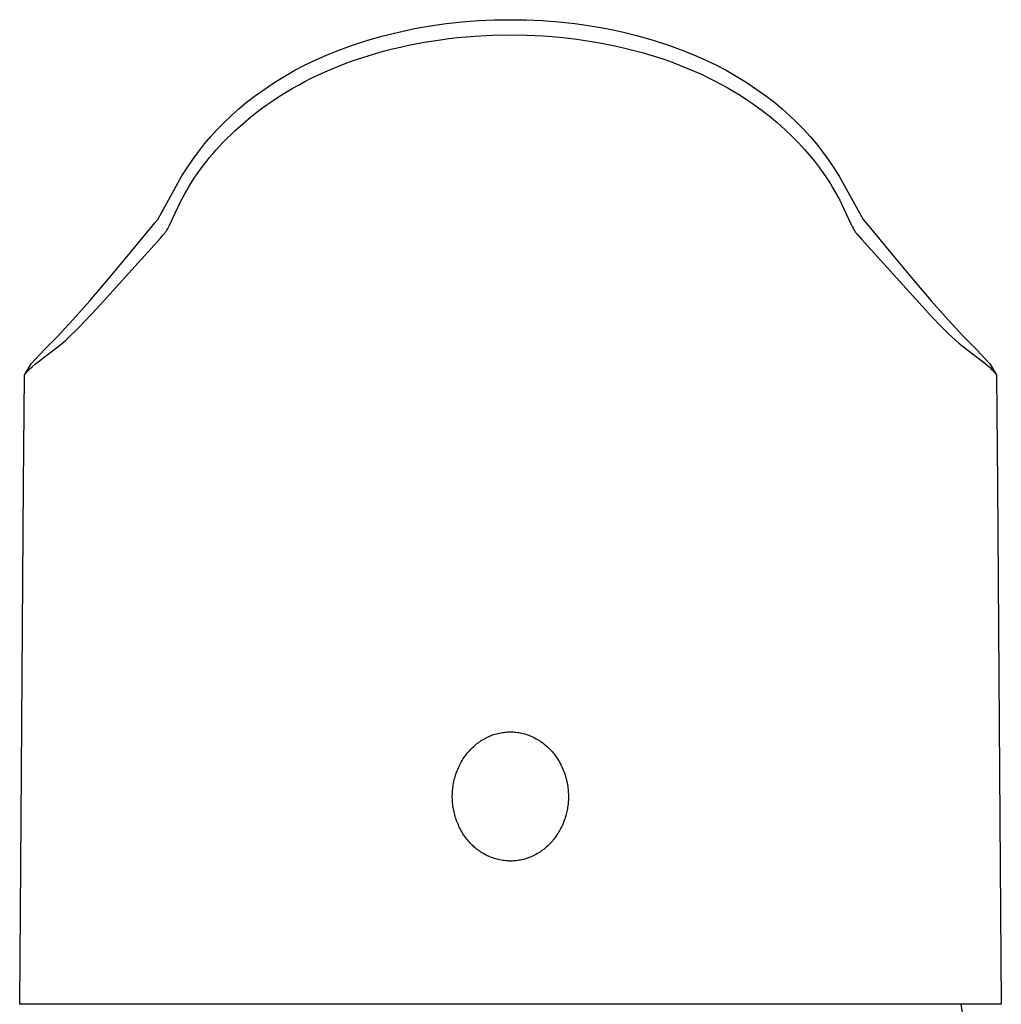
# Model space of a CAD drawing. Units: millimetres. Extents: x -296 to 143, y -339 to 410.
# Drawn here: x 85 to 129, y 366 to 410 of the extents above; entities that cross this region are included whole.
import ezdxf

# ---------------------------------------------------------------- set-up
doc = ezdxf.new("R2010")
doc.units = ezdxf.units.MM
doc.header["$MEASUREMENT"] = 0
doc.layers.add('Default', color=7, linetype='Continuous', true_color=0x000000)

msp = doc.modelspace()

# ---------------------------------------------------------------- linework, layer by layer
at = {"layer": 'Default', "color": 7, "true_color": 0xffffff}
for p, q in [((102.993, 409.514), (103.699, 409.641)), ((103.699, 409.641), (104.41, 409.743)), ((104.41, 409.743), (105.123, 409.822)), ((105.123, 409.822), (105.839, 409.876)), ((105.839, 409.876), (106.556, 409.907)), ((106.556, 409.907), (107.273, 409.913)), ((107.273, 409.913), (107.991, 409.907)), ((107.991, 409.907), (108.708, 409.877)), ((108.708, 409.877), (109.424, 409.822)), ((109.424, 409.822), (110.137, 409.743)), ((110.137, 409.743), (110.848, 409.641)), ((110.848, 409.641), (111.554, 409.515)), ((100.904, 408.994), (101.594, 409.191)), ((101.594, 409.191), (102.291, 409.364)), ((102.291, 409.364), (102.993, 409.514)), ((104.912, 409.113), (105.682, 409.18)), ((105.682, 409.18), (106.453, 409.22)), ((106.453, 409.22), (107.226, 409.234)), ((107.226, 409.234), (107.981, 409.224)), ((107.981, 409.224), (108.735, 409.188)), ((108.735, 409.188), (109.487, 409.128)), ((109.487, 409.128), (110.237, 409.042)), ((111.554, 409.515), (112.256, 409.365)), ((112.256, 409.365), (112.952, 409.191)), ((112.952, 409.191), (113.643, 408.994)), ((99.545, 408.531), (100.221, 408.774)), ((100.221, 408.774), (100.904, 408.994)), ((102.008, 408.607), (102.361, 408.692)), ((102.361, 408.692), (102.715, 408.77)), ((102.715, 408.77), (103.428, 408.907)), ((103.428, 408.907), (104.146, 409.02)), ((104.146, 409.02), (104.529, 409.07)), ((104.529, 409.07), (104.912, 409.113)), ((110.237, 409.042), (110.973, 408.932)), ((110.973, 408.932), (111.34, 408.867)), ((111.34, 408.867), (111.705, 408.796)), ((111.705, 408.796), (112.069, 408.718)), ((112.069, 408.718), (112.432, 408.634)), ((113.643, 408.994), (114.326, 408.774)), ((114.326, 408.774), (115.001, 408.531)), ((98.585, 408.126), (99.062, 408.337)), ((99.062, 408.337), (99.545, 408.531)), ((100.635, 408.213), (100.97, 408.319)), ((100.97, 408.319), (101.306, 408.419)), ((101.306, 408.419), (101.656, 408.517)), ((101.656, 408.517), (102.008, 408.607)), ((112.432, 408.634), (112.793, 408.543)), ((112.793, 408.543), (113.152, 408.445)), ((113.152, 408.445), (113.489, 408.346)), ((113.489, 408.346), (113.825, 408.241)), ((113.825, 408.241), (114.159, 408.13)), ((115.001, 408.531), (115.485, 408.337)), ((115.485, 408.337), (115.962, 408.126)), ((97.654, 407.656), (98.115, 407.899)), ((98.115, 407.899), (98.585, 408.126)), ((99.319, 407.723), (99.644, 407.855)), ((99.644, 407.855), (99.972, 407.981)), ((99.972, 407.981), (100.302, 408.1)), ((100.302, 408.1), (100.635, 408.213)), ((114.159, 408.13), (114.49, 408.012)), ((114.49, 408.012), (114.819, 407.888)), ((114.819, 407.888), (115.145, 407.757)), ((115.962, 408.126), (116.431, 407.899)), ((116.431, 407.899), (116.893, 407.656)), ((96.757, 407.123), (97.201, 407.397)), ((97.201, 407.397), (97.654, 407.656)), ((98.385, 407.297), (98.678, 407.438)), ((98.678, 407.438), (98.997, 407.584)), ((98.997, 407.584), (99.319, 407.723)), ((115.145, 407.757), (115.468, 407.62)), ((115.468, 407.62), (115.789, 407.475)), ((115.789, 407.475), (116.083, 407.335)), ((116.893, 407.656), (117.345, 407.397)), ((117.345, 407.397), (117.789, 407.123)), ((96.323, 406.834), (96.757, 407.123)), ((97.526, 406.838), (97.809, 406.997)), ((97.809, 406.997), (98.096, 407.15)), ((98.096, 407.15), (98.385, 407.297)), ((116.083, 407.335), (116.374, 407.19)), ((116.374, 407.19), (116.662, 407.038)), ((116.662, 407.038), (116.947, 406.88)), ((117.789, 407.123), (118.223, 406.834)), ((95.486, 406.213), (95.899, 406.531)), ((95.899, 406.531), (96.323, 406.834)), ((96.682, 406.314), (96.959, 406.495)), ((96.959, 406.495), (97.241, 406.67)), ((97.241, 406.67), (97.526, 406.838)), ((116.947, 406.88), (117.234, 406.713)), ((117.234, 406.713), (117.517, 406.539)), ((117.517, 406.539), (117.796, 406.359)), ((118.223, 406.834), (118.647, 406.531)), ((118.647, 406.531), (119.061, 406.213)), ((95.149, 405.933), (95.486, 406.213)), ((96.038, 405.854), (96.409, 406.126)), ((96.409, 406.126), (96.682, 406.314)), ((117.796, 406.359), (118.071, 406.172)), ((118.071, 406.172), (118.446, 405.901)), ((119.061, 406.213), (119.397, 405.933)), ((94.506, 405.338), (94.823, 405.641)), ((94.823, 405.641), (95.149, 405.933)), ((95.676, 405.569), (96.038, 405.854)), ((118.446, 405.901), (118.811, 405.618)), ((118.811, 405.618), (119.166, 405.322)), ((119.397, 405.933), (119.724, 405.641)), ((119.724, 405.641), (120.04, 405.338)), ((94.201, 405.025), (94.506, 405.338)), ((94.983, 404.964), (95.324, 405.273)), ((95.324, 405.273), (95.676, 405.569)), ((119.166, 405.322), (119.511, 405.014)), ((120.04, 405.338), (120.346, 405.025)), ((93.906, 404.701), (94.201, 405.025)), ((94.631, 404.622), (94.805, 404.795)), ((94.805, 404.795), (94.983, 404.964)), ((119.511, 405.014), (119.82, 404.719)), ((120.346, 405.025), (120.64, 404.7)), ((93.352, 404.023), (93.623, 404.367)), ((93.623, 404.367), (93.906, 404.701)), ((94.292, 404.268), (94.459, 404.447)), ((94.459, 404.447), (94.631, 404.622)), ((119.82, 404.719), (120.119, 404.414)), ((120.119, 404.414), (120.408, 404.099)), ((120.64, 404.7), (120.923, 404.366)), ((120.923, 404.366), (121.195, 404.022)), ((93.093, 403.67), (93.352, 404.023)), ((93.844, 403.757), (93.99, 403.93)), ((93.99, 403.93), (94.139, 404.1)), ((94.139, 404.1), (94.292, 404.268)), ((120.408, 404.099), (120.686, 403.775)), ((121.195, 404.022), (121.454, 403.669)), ((92.846, 403.308), (93.093, 403.67)), ((93.492, 403.309), (93.702, 403.581)), ((93.702, 403.581), (93.844, 403.757)), ((120.686, 403.775), (120.83, 403.599)), ((120.83, 403.599), (120.97, 403.42)), ((120.97, 403.42), (121.107, 403.238)), ((121.454, 403.669), (121.7, 403.308)), ((92.613, 402.938), (92.846, 403.308)), ((93.193, 402.889), (93.29, 403.03)), ((93.29, 403.03), (93.492, 403.309)), ((121.107, 403.238), (121.24, 403.054)), ((121.24, 403.054), (121.345, 402.901)), ((121.7, 403.308), (121.934, 402.937)), ((91.532, 401.003), (92.613, 402.938)), ((92.917, 402.454), (93.006, 402.6)), ((93.006, 402.6), (93.098, 402.745)), ((93.098, 402.745), (93.193, 402.889)), ((121.345, 402.901), (121.447, 402.746)), ((121.447, 402.746), (121.547, 402.59)), ((121.547, 402.59), (121.643, 402.431)), ((121.934, 402.937), (123.015, 401.003)), ((92.566, 401.812), (92.736, 402.136)), ((92.736, 402.136), (92.825, 402.296)), ((92.825, 402.296), (92.917, 402.454)), ((121.643, 402.431), (121.806, 402.144)), ((121.806, 402.144), (121.961, 401.852)), ((92.057, 400.736), (92.566, 401.812)), ((121.961, 401.852), (122.13, 401.508)), ((122.13, 401.508), (122.474, 400.767)), ((91.287, 400.697), (91.411, 400.849)), ((91.411, 400.849), (91.532, 401.003)), ((123.015, 401.003), (123.26, 400.697)), ((90.307, 399.508), (91.287, 400.697)), ((91.776, 400.306), (91.822, 400.362)), ((91.822, 400.362), (91.845, 400.39)), ((91.845, 400.39), (91.867, 400.419)), ((91.867, 400.419), (91.884, 400.443)), ((91.884, 400.443), (91.902, 400.467)), ((91.902, 400.467), (91.918, 400.492)), ((91.918, 400.492), (91.935, 400.517)), ((91.935, 400.517), (91.966, 400.567)), ((91.966, 400.567), (91.995, 400.619)), ((91.995, 400.619), (92.027, 400.677)), ((92.027, 400.677), (92.057, 400.736)), ((122.474, 400.767), (122.516, 400.685)), ((122.516, 400.685), (122.559, 400.604)), ((122.559, 400.604), (122.582, 400.564)), ((122.582, 400.564), (122.606, 400.525)), ((122.606, 400.525), (122.631, 400.486)), ((122.631, 400.486), (122.657, 400.448)), ((122.657, 400.448), (122.678, 400.42)), ((122.678, 400.42), (122.699, 400.392)), ((122.699, 400.392), (122.743, 400.338)), ((122.743, 400.338), (122.931, 400.124)), ((123.26, 400.697), (124.239, 399.508)), ((88.831, 397.036), (91.652, 400.165)), ((91.652, 400.165), (91.776, 400.306)), ((122.931, 400.124), (126.073, 396.654)), ((89.335, 398.344), (90.307, 399.508)), ((124.239, 399.508), (125.212, 398.344)), ((88.497, 397.366), (89.335, 398.344)), ((125.212, 398.344), (126.049, 397.365)), ((87.748, 396.521), (88.497, 397.366)), ((126.049, 397.365), (126.798, 396.521)), ((88.019, 396.179), (88.831, 397.036)), ((87.046, 395.76), (87.748, 396.521)), ((126.073, 396.654), (126.476, 396.233)), ((126.798, 396.521), (127.501, 395.76)), ((87.628, 395.798), (87.825, 395.987)), ((87.825, 395.987), (88.019, 396.179)), ((126.476, 396.233), (126.81, 395.9)), ((86.769, 395.472), (87.046, 395.76)), ((87.22, 395.437), (87.426, 395.615)), ((87.426, 395.615), (87.628, 395.798)), ((126.81, 395.9), (126.961, 395.758)), ((126.961, 395.758), (127.114, 395.619)), ((127.114, 395.619), (127.271, 395.484)), ((127.501, 395.76), (127.779, 395.472)), ((85.882, 394.556), (86.486, 395.19)), ((86.058, 394.532), (87.22, 395.437)), ((86.486, 395.19), (86.769, 395.472)), ((127.271, 395.484), (127.43, 395.351)), ((127.43, 395.351), (128.433, 394.577)), ((127.779, 395.472), (128.061, 395.189)), ((128.061, 395.189), (128.665, 394.556)), ((85.605, 394.085), (85.882, 394.556)), ((85.658, 394.153), (85.686, 394.185)), ((85.686, 394.185), (85.714, 394.216)), ((85.714, 394.216), (85.744, 394.247)), ((85.744, 394.247), (85.774, 394.278)), ((85.774, 394.278), (85.848, 394.349)), ((85.848, 394.349), (85.924, 394.418)), ((85.924, 394.418), (86.058, 394.532)), ((128.433, 394.577), (128.551, 394.48)), ((128.551, 394.48), (128.611, 394.429)), ((128.611, 394.429), (128.669, 394.376)), ((128.665, 394.556), (128.761, 394.39)), ((128.669, 394.376), (128.726, 394.323)), ((128.681, 394.527), (128.948, 394.073)), ((128.726, 394.323), (128.782, 394.268)), ((128.782, 394.268), (128.828, 394.22)), ((128.828, 394.22), (128.872, 394.172)), ((85.546, 389.169), (85.583, 394.017)), ((85.583, 394.029), (85.584, 394.031)), ((85.583, 394.028), (85.583, 394.029)), ((85.583, 394.026), (85.583, 394.028)), ((85.583, 394.024), (85.583, 394.026)), ((85.583, 394.022), (85.583, 394.024)), ((85.583, 394.02), (85.583, 394.022)), ((85.583, 394.019), (85.583, 394.02)), ((85.583, 394.017), (85.583, 394.019)), ((85.584, 394.035), (85.585, 394.038)), ((85.584, 394.031), (85.584, 394.035)), ((85.585, 394.038), (85.586, 394.042)), ((85.586, 394.042), (85.587, 394.045)), ((85.587, 394.045), (85.588, 394.049)), ((85.588, 394.049), (85.589, 394.052)), ((85.589, 394.052), (85.59, 394.055)), ((85.59, 394.055), (85.592, 394.059)), ((85.592, 394.059), (85.593, 394.062)), ((85.593, 394.062), (85.595, 394.065)), ((85.595, 394.065), (85.596, 394.069)), ((85.596, 394.069), (85.598, 394.072)), ((85.598, 394.072), (85.6, 394.076)), ((85.6, 394.076), (85.603, 394.081)), ((85.603, 394.081), (85.606, 394.085)), ((85.606, 394.085), (85.609, 394.09)), ((85.609, 394.09), (85.614, 394.098)), ((85.614, 394.098), (85.621, 394.107)), ((85.621, 394.107), (85.63, 394.119)), ((85.63, 394.119), (85.639, 394.13)), ((85.639, 394.13), (85.658, 394.153)), ((128.872, 394.172), (128.889, 394.153)), ((128.889, 394.153), (128.905, 394.134)), ((128.905, 394.134), (128.92, 394.114)), ((128.92, 394.114), (128.928, 394.104)), ((128.928, 394.104), (128.941, 394.086)), ((128.948, 394.073), (128.95, 394.07)), ((128.95, 394.07), (128.952, 394.067)), ((128.952, 394.067), (128.953, 394.064)), ((128.953, 394.064), (128.955, 394.06)), ((128.955, 394.06), (128.956, 394.057)), ((128.956, 394.057), (128.957, 394.054)), ((128.957, 394.054), (128.959, 394.05)), ((128.959, 394.05), (128.96, 394.047)), ((128.96, 394.047), (128.961, 394.043)), ((128.961, 394.043), (128.961, 394.04)), ((128.961, 394.04), (128.962, 394.036)), ((128.962, 394.036), (128.963, 394.032)), ((128.963, 394.032), (128.963, 394.029)), ((128.963, 394.029), (128.963, 394.025)), ((128.963, 394.025), (128.964, 394.022)), ((128.964, 394.022), (128.964, 394.018)), ((128.964, 394.018), (129, 389.168)), ((85.437, 374.246), (85.546, 389.169)), ((129, 389.168), (129.109, 374.242)), ((106.244, 377.893), (106.301, 377.919)), ((106.301, 377.919), (106.358, 377.944)), ((106.358, 377.944), (106.416, 377.967)), ((106.416, 377.967), (106.475, 377.989)), ((106.475, 377.989), (106.534, 378.009)), ((106.534, 378.009), (106.593, 378.027)), ((106.593, 378.027), (106.653, 378.044)), ((106.653, 378.044), (106.714, 378.06)), ((106.714, 378.06), (106.775, 378.074)), ((106.775, 378.074), (106.836, 378.086)), ((106.836, 378.086), (106.897, 378.097)), ((106.897, 378.097), (106.959, 378.106)), ((106.959, 378.106), (107.02, 378.114)), ((107.02, 378.114), (107.082, 378.119)), ((107.082, 378.119), (107.144, 378.124)), ((107.144, 378.124), (107.206, 378.126)), ((107.206, 378.126), (107.268, 378.127)), ((107.268, 378.127), (107.33, 378.126)), ((107.33, 378.126), (107.392, 378.124)), ((107.392, 378.124), (107.453, 378.12)), ((107.453, 378.12), (107.518, 378.114)), ((107.518, 378.114), (107.582, 378.106)), ((107.582, 378.106), (107.647, 378.096)), ((107.647, 378.096), (107.71, 378.085)), ((107.71, 378.085), (107.774, 378.072)), ((107.774, 378.072), (107.837, 378.056)), ((107.837, 378.056), (107.9, 378.04)), ((107.9, 378.04), (107.962, 378.021)), ((107.962, 378.021), (108.025, 378)), ((108.025, 378), (108.088, 377.978)), ((108.088, 377.978), (108.15, 377.953)), ((108.15, 377.953), (108.211, 377.927)), ((108.211, 377.927), (108.272, 377.9)), ((105.617, 377.466), (105.664, 377.509)), ((105.664, 377.509), (105.713, 377.551)), ((105.713, 377.551), (105.762, 377.591)), ((105.762, 377.591), (105.813, 377.631)), ((105.813, 377.631), (105.864, 377.669)), ((105.864, 377.669), (105.917, 377.705)), ((105.917, 377.705), (105.97, 377.741)), ((105.97, 377.741), (106.025, 377.775)), ((106.025, 377.775), (106.078, 377.806)), ((106.078, 377.806), (106.133, 377.837)), ((106.133, 377.837), (106.188, 377.866)), ((106.188, 377.866), (106.244, 377.893)), ((108.272, 377.9), (108.331, 377.87)), ((108.331, 377.87), (108.39, 377.84)), ((108.39, 377.84), (108.449, 377.807)), ((108.449, 377.807), (108.507, 377.773)), ((108.507, 377.773), (108.563, 377.738)), ((108.563, 377.738), (108.619, 377.701)), ((108.619, 377.701), (108.674, 377.663)), ((108.674, 377.663), (108.728, 377.623)), ((108.728, 377.623), (108.781, 377.582)), ((108.781, 377.582), (108.833, 377.54)), ((108.833, 377.54), (108.884, 377.496)), ((108.884, 377.496), (108.929, 377.456)), ((105.233, 377.026), (105.275, 377.085)), ((105.275, 377.085), (105.314, 377.136)), ((105.314, 377.136), (105.354, 377.186)), ((105.354, 377.186), (105.395, 377.235)), ((105.395, 377.235), (105.437, 377.283)), ((105.437, 377.283), (105.48, 377.331)), ((105.48, 377.331), (105.525, 377.377)), ((105.525, 377.377), (105.57, 377.422)), ((105.57, 377.422), (105.617, 377.466)), ((108.929, 377.456), (108.973, 377.414)), ((108.973, 377.414), (109.017, 377.371)), ((109.017, 377.371), (109.059, 377.327)), ((109.059, 377.327), (109.1, 377.283)), ((109.1, 377.283), (109.14, 377.237)), ((109.14, 377.237), (109.179, 377.191)), ((109.179, 377.191), (109.217, 377.143)), ((109.217, 377.143), (109.266, 377.08)), ((109.266, 377.08), (109.313, 377.014)), ((104.977, 376.588), (105.009, 376.653)), ((105.009, 376.653), (105.042, 376.717)), ((105.042, 376.717), (105.077, 376.781)), ((105.077, 376.781), (105.114, 376.844)), ((105.114, 376.844), (105.152, 376.905)), ((105.152, 376.905), (105.192, 376.966)), ((105.192, 376.966), (105.233, 377.026)), ((109.313, 377.014), (109.358, 376.948)), ((109.358, 376.948), (109.401, 376.88)), ((109.401, 376.88), (109.442, 376.811)), ((109.442, 376.811), (109.481, 376.741)), ((109.481, 376.741), (109.519, 376.67)), ((109.519, 376.67), (109.554, 376.597)), ((104.797, 376.113), (104.818, 376.183)), ((104.818, 376.183), (104.84, 376.252)), ((104.84, 376.252), (104.865, 376.32)), ((104.865, 376.32), (104.89, 376.388)), ((104.89, 376.388), (104.918, 376.455)), ((104.918, 376.455), (104.946, 376.522)), ((104.946, 376.522), (104.977, 376.588)), ((109.554, 376.597), (109.585, 376.531)), ((109.585, 376.531), (109.613, 376.465)), ((109.613, 376.465), (109.641, 376.397)), ((109.641, 376.397), (109.666, 376.329)), ((109.666, 376.329), (109.69, 376.26)), ((109.69, 376.26), (109.713, 376.191)), ((109.713, 376.191), (109.734, 376.122)), ((104.71, 375.711), (104.72, 375.778)), ((104.72, 375.778), (104.733, 375.845)), ((104.733, 375.845), (104.746, 375.911)), ((104.746, 375.911), (104.761, 375.977)), ((104.761, 375.977), (104.778, 376.043)), ((104.778, 376.043), (104.797, 376.113)), ((109.734, 376.122), (109.753, 376.051)), ((109.753, 376.051), (109.771, 375.981)), ((109.771, 375.981), (109.787, 375.91)), ((109.787, 375.91), (109.801, 375.838)), ((109.801, 375.838), (109.814, 375.767)), ((109.814, 375.767), (109.825, 375.695)), ((104.677, 375.277), (104.678, 375.354)), ((104.678, 375.354), (104.681, 375.432)), ((104.681, 375.432), (104.687, 375.509)), ((104.687, 375.509), (104.693, 375.577)), ((104.693, 375.577), (104.701, 375.644)), ((104.701, 375.644), (104.71, 375.711)), ((109.825, 375.695), (109.835, 375.623)), ((109.835, 375.623), (109.843, 375.55)), ((109.843, 375.55), (109.849, 375.478)), ((109.849, 375.478), (109.853, 375.413)), ((109.853, 375.413), (109.856, 375.349)), ((109.856, 375.349), (109.858, 375.284)), ((109.858, 375.284), (109.858, 375.219)), ((104.677, 375.199), (104.677, 375.277)), ((104.68, 375.121), (104.677, 375.199)), ((104.684, 375.044), (104.68, 375.121)), ((104.69, 374.967), (104.684, 375.044)), ((104.699, 374.889), (104.69, 374.967)), ((104.707, 374.822), (104.699, 374.889)), ((109.839, 374.896), (109.832, 374.832)), ((109.846, 374.96), (109.839, 374.896)), ((109.851, 375.025), (109.846, 374.96)), ((109.855, 375.09), (109.851, 375.025)), ((109.857, 375.154), (109.855, 375.09)), ((109.858, 375.219), (109.857, 375.154)), ((104.717, 374.755), (104.707, 374.822)), ((104.729, 374.688), (104.717, 374.755)), ((104.741, 374.621), (104.729, 374.688)), ((104.756, 374.555), (104.741, 374.621)), ((104.771, 374.489), (104.756, 374.555)), ((104.788, 374.423), (104.771, 374.489)), ((104.807, 374.358), (104.788, 374.423)), ((109.757, 374.451), (109.738, 374.381)), ((109.773, 374.514), (109.757, 374.451)), ((109.787, 374.577), (109.773, 374.514)), ((109.8, 374.64), (109.787, 374.577)), ((109.812, 374.704), (109.8, 374.64)), ((109.823, 374.768), (109.812, 374.704)), ((109.832, 374.832), (109.823, 374.768)), ((85.375, 365.97), (85.437, 374.246)), ((104.826, 374.293), (104.807, 374.358)), ((104.848, 374.229), (104.826, 374.293)), ((104.87, 374.165), (104.848, 374.229)), ((104.894, 374.101), (104.87, 374.165)), ((104.919, 374.038), (104.894, 374.101)), ((104.946, 373.976), (104.919, 374.038)), ((104.974, 373.914), (104.946, 373.976)), ((109.589, 373.971), (109.558, 373.905)), ((109.618, 374.038), (109.589, 373.971)), ((109.645, 374.105), (109.618, 374.038)), ((109.671, 374.173), (109.645, 374.105)), ((109.695, 374.242), (109.671, 374.173)), ((109.717, 374.311), (109.695, 374.242)), ((109.738, 374.381), (109.717, 374.311)), ((129.109, 374.242), (129.171, 365.97)), ((105.003, 373.853), (104.974, 373.914)), ((105.038, 373.785), (105.003, 373.853)), ((105.075, 373.717), (105.038, 373.785)), ((105.113, 373.65), (105.075, 373.717)), ((105.153, 373.585), (105.113, 373.65)), ((105.195, 373.52), (105.153, 373.585)), ((109.343, 373.526), (109.302, 373.466)), ((109.383, 373.587), (109.343, 373.526)), ((109.421, 373.649), (109.383, 373.587)), ((109.458, 373.712), (109.421, 373.649)), ((109.493, 373.775), (109.458, 373.712)), ((109.526, 373.84), (109.493, 373.775)), ((109.558, 373.905), (109.526, 373.84)), ((105.238, 373.457), (105.195, 373.52)), ((105.283, 373.394), (105.238, 373.457)), ((105.33, 373.333), (105.283, 373.394)), ((105.366, 373.289), (105.33, 373.333)), ((105.403, 373.245), (105.366, 373.289)), ((105.441, 373.201), (105.403, 373.245)), ((105.48, 373.159), (105.441, 373.201)), ((105.52, 373.117), (105.48, 373.159)), ((105.56, 373.077), (105.52, 373.117)), ((109.01, 373.115), (108.964, 373.069)), ((109.054, 373.161), (109.01, 373.115)), ((109.098, 373.208), (109.054, 373.161)), ((109.14, 373.257), (109.098, 373.208)), ((109.181, 373.306), (109.14, 373.257)), ((109.221, 373.356), (109.181, 373.306)), ((109.26, 373.407), (109.221, 373.356)), ((109.302, 373.466), (109.26, 373.407)), ((105.602, 373.037), (105.56, 373.077)), ((105.644, 372.998), (105.602, 373.037)), ((105.693, 372.955), (105.644, 372.998)), ((105.744, 372.914), (105.693, 372.955)), ((105.795, 372.874), (105.744, 372.914)), ((105.847, 372.835), (105.795, 372.874)), ((105.9, 372.797), (105.847, 372.835)), ((105.955, 372.761), (105.9, 372.797)), ((106.01, 372.726), (105.955, 372.761)), ((106.066, 372.693), (106.01, 372.726)), ((106.123, 372.661), (106.066, 372.693)), ((106.18, 372.631), (106.123, 372.661)), ((108.396, 372.651), (108.338, 372.621)), ((108.453, 372.683), (108.396, 372.651)), ((108.51, 372.716), (108.453, 372.683)), ((108.564, 372.75), (108.51, 372.716)), ((108.618, 372.785), (108.564, 372.75)), ((108.67, 372.822), (108.618, 372.785)), ((108.722, 372.86), (108.67, 372.822)), ((108.772, 372.9), (108.722, 372.86)), ((108.822, 372.94), (108.772, 372.9)), ((108.87, 372.982), (108.822, 372.94)), ((108.918, 373.025), (108.87, 372.982)), ((108.964, 373.069), (108.918, 373.025)), ((106.239, 372.602), (106.18, 372.631)), ((106.298, 372.575), (106.239, 372.602)), ((106.358, 372.549), (106.298, 372.575)), ((106.418, 372.525), (106.358, 372.549)), ((106.479, 372.502), (106.418, 372.525)), ((106.541, 372.481), (106.479, 372.502)), ((106.604, 372.462), (106.541, 372.481)), ((106.668, 372.444), (106.604, 372.462)), ((106.732, 372.427), (106.668, 372.444)), ((106.797, 372.413), (106.732, 372.427)), ((106.862, 372.4), (106.797, 372.413)), ((106.928, 372.39), (106.862, 372.4)), ((106.994, 372.381), (106.928, 372.39)), ((107.06, 372.374), (106.994, 372.381)), ((107.118, 372.369), (107.06, 372.374)), ((107.177, 372.366), (107.118, 372.369)), ((107.235, 372.364), (107.177, 372.366)), ((107.294, 372.364), (107.235, 372.364)), ((107.352, 372.365), (107.294, 372.364)), ((107.411, 372.368), (107.352, 372.365)), ((107.469, 372.372), (107.411, 372.368)), ((107.528, 372.378), (107.469, 372.372)), ((107.593, 372.386), (107.528, 372.378)), ((107.657, 372.396), (107.593, 372.386)), ((107.721, 372.408), (107.657, 372.396)), ((107.785, 372.422), (107.721, 372.408)), ((107.849, 372.437), (107.785, 372.422)), ((107.912, 372.454), (107.849, 372.437)), ((107.975, 372.473), (107.912, 372.454)), ((108.037, 372.494), (107.975, 372.473)), ((108.098, 372.516), (108.037, 372.494)), ((108.159, 372.54), (108.098, 372.516)), ((108.22, 372.565), (108.159, 372.54)), ((108.279, 372.592), (108.22, 372.565)), ((108.338, 372.621), (108.279, 372.592)), ((129.171, 365.97), (85.375, 365.97)), ((127.364, 365.97), (127.454, 365.41))]:
    msp.add_line(p, q, dxfattribs=at)

doc.saveas('drawing.dxf')
